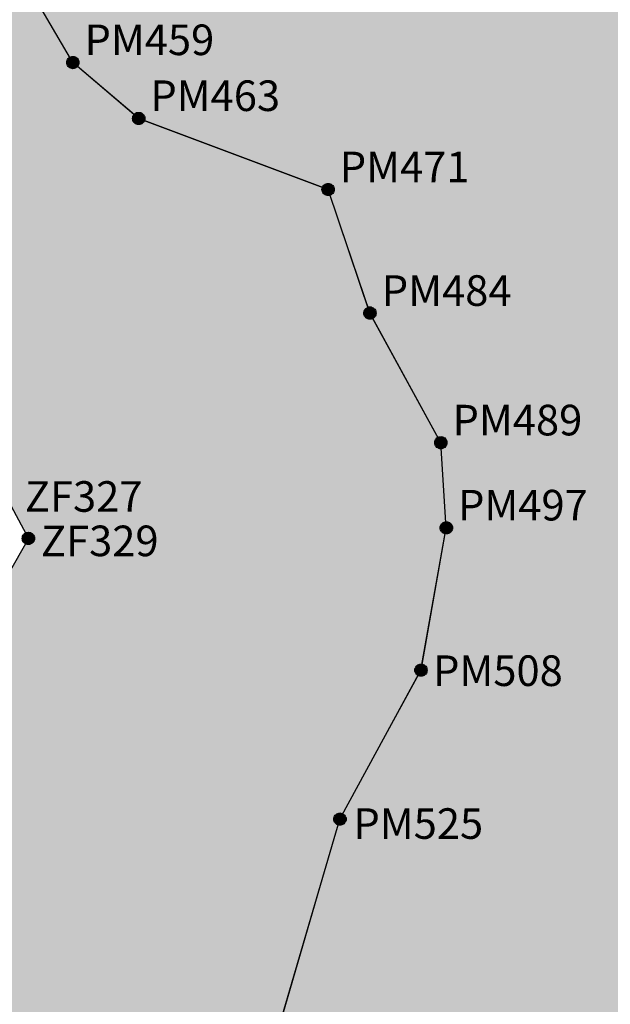
# Model space of a CAD drawing. Extents: x 322943 to 324193, y 1894915 to 1895725.
# Drawn here: x 323349 to 323378, y 1895380 to 1895429 of the extents above; entities that cross this region are included whole.
import ezdxf

# ---------------------------------------------------------------- set-up
doc = ezdxf.new("R2010")
doc.units = 0
doc.header["$MEASUREMENT"] = 0
for name, color, linetype in [('0BUFER', 7, 'Continuous'), ('0E20', 7, 'Continuous'), ('0MM', 7, 'Continuous'), ('0TODAS1K', 7, 'Continuous'), ('0VERT1', 7, 'Continuous'), ('0VERT7', 7, 'Continuous'), ('1VERTICE', 7, 'Continuous'), ('1VERTICE2', 7, 'Continuous'), ('ESTERO', 7, 'Continuous')]:
    doc.layers.add(name, color=color, linetype=linetype)
doc.styles.add('WMF-Times New Roman0', font='TIMES.TTF')

msp = doc.modelspace()

# ---------------------------------------------------------------- hatches: boundary and pattern name
at = {"linetype": 'Continuous'}
h = msp.add_hatch(color=131, dxfattribs=at)
h.paths.add_polyline_path([(323511.56, 1895625.855), (323504.016, 1895629.188), (323463.757, 1895635.171), (323452.746, 1895633.441), (323447.173, 1895634.339), (323433.485, 1895629.223), (323425.808, 1895630.515), (323418.834, 1895628.178), (323417.135, 1895625.823), (323412.88, 1895622.478), (323423.917, 1895620.412), (323429.727, 1895612.799), (323431.503, 1895598.782), (323430.721, 1895595.397), (323428.417, 1895593.325), (323417.422, 1895587.858), (323401.683, 1895581.499), (323397.202, 1895580.666), (323393.887, 1895581.948), (323392.471, 1895584.876), (323394.491, 1895590.164), (323413.392, 1895610.081), (323412.392, 1895612.388), (323413.096, 1895618.405), (323406.02, 1895620.501), (323386.438, 1895604.031), (323380.568, 1895604.223), (323374.37, 1895602.347), (323365.281, 1895598.002), (323342.34, 1895584.206), (323338.175, 1895582.759), (323334.131, 1895583.877), (323332.891, 1895581.87), (323333.182, 1895577.234), (323327.975, 1895572.898), (323319.557, 1895570.168), (323310.716, 1895562.168), (323305.416, 1895560.682), (323298.539, 1895556.442), (323294.097, 1895555.435), (323290.651, 1895551.577), (323283.67, 1895550.328), (323257.177, 1895537.608), (323250.483, 1895532.435), (323242.724, 1895523.395), (323237.893, 1895521.739), (323235.362, 1895519.631), (323226.062, 1895507.141), (323221.512, 1895499.647), (323217.03, 1895486.241), (323211.017, 1895474.561), (323207.601, 1895460.695), (323205.434, 1895454.915), (323190.827, 1895433.791), (323186.1, 1895419.309), (323180.758, 1895415.069), (323180.944, 1895409.999), (323187.828, 1895397.306), (323190.422, 1895394.929), (323193.646, 1895394.991), (323195.005, 1895395.948), (323196.168, 1895398.965), (323195.861, 1895410.674), (323198.947, 1895415.874), (323201.371, 1895417), (323207.785, 1895418.093), (323214.208, 1895421.923), (323217.166, 1895424.806), (323224.694, 1895436.875), (323227.905, 1895440.502), (323234.362, 1895446.157), (323241.821, 1895451.234), (323247.902, 1895457.634), (323252.554, 1895458.878), (323255.412, 1895456.832), (323257.268, 1895454.104), (323258.402, 1895447.376), (323253.752, 1895439.008), (323252.294, 1895426.903), (323247.982, 1895410.269), (323247.891, 1895402.571), (323250.379, 1895398.856), (323258.808, 1895393.776), (323262.722, 1895388.532), (323266.154, 1895381.792), (323267.345, 1895381.293), (323269.568, 1895382.207), (323272.892, 1895387.214), (323276.54, 1895387.834), (323285.034, 1895382.369), (323288.934, 1895371.906), (323294.924, 1895365.968), (323300.767, 1895358.646), (323305.874, 1895354.047), (323312.183, 1895350.784), (323332.943, 1895343.043), (323332.152, 1895344.602), (323325.553, 1895347.542), (323322.521, 1895350.029), (323318.414, 1895357.014), (323317.977, 1895361.895), (323320.51, 1895364.721), (323325.743, 1895367.576), (323358.238, 1895377.047), (323361.756, 1895379.408), (323364.681, 1895389.388), (323368.657, 1895396.688), (323369.9, 1895403.666), (323369.631, 1895407.838), (323366.156, 1895414.192), (323364.101, 1895420.251), (323354.812, 1895423.734), (323351.583, 1895426.473), (323349.633, 1895429.81), (323349.853, 1895434.959), (323353.809, 1895444.268), (323355.641, 1895458.78), (323358.046, 1895468.946), (323357.804, 1895480.246), (323356.646, 1895486.005), (323354.557, 1895489.248), (323342.161, 1895498.039), (323339.401, 1895501.239), (323338.855, 1895506.483), (323341.508, 1895515.119), (323349.847, 1895523.315), (323371.514, 1895533.553), (323379.144, 1895544.655), (323382.426, 1895547.143), (323392.181, 1895550.792), (323404.594, 1895550.723), (323410.864, 1895551.754), (323417.764, 1895554.679), (323429.117, 1895562.316), (323441.808, 1895568.668), (323447.135, 1895575.447), (323450.993, 1895586.873), (323459.252, 1895593.722), (323464.52, 1895596.155), (323474.619, 1895598.134), (323488.329, 1895604.588), (323504.983, 1895609.351), (323511.686, 1895612.528), (323516.533, 1895616.462), (323517.789, 1895619.511), (323514.999, 1895623.515)], flags=16)
h.paths.add_polyline_path([(322966.066, 1895460.285), (322966.271, 1895460.242), (322972.665, 1895456.68), (322977.924, 1895452.617), (322980.749, 1895446.225), (322987.176, 1895443.122), (322996.715, 1895435.65), (323001.031, 1895426.86), (323010.612, 1895423.676), (323014.769, 1895418.962), (323017.753, 1895417.151), (323020.418, 1895416.726), (323024.561, 1895418.098), (323028.559, 1895420.527), (323031.1, 1895423.481), (323031.046, 1895428.265), (323028.565, 1895431.1), (323031.618, 1895437.816), (323040.764, 1895447.997), (323054.604, 1895453.876), (323055.281, 1895455.834), (323054.76, 1895459.17), (323056.528, 1895461.565), (323060.465, 1895462.89), (323070.408, 1895460.719), (323075.854, 1895462.325), (323084.906, 1895473.548), (323092.687, 1895478.692), (323098.339, 1895485.934), (323102.952, 1895489.848), (323118.413, 1895498.631), (323131.195, 1895507.79), (323137.654, 1895513.992), (323144.017, 1895517.265), (323149.188, 1895521.393), (323156.263, 1895524.751), (323158.615, 1895529.159), (323166.743, 1895536.526), (323175.376, 1895541.137), (323182.542, 1895547.234), (323187.106, 1895548.368), (323194.675, 1895555.521), (323206.328, 1895564.393), (323217.855, 1895570.864), (323225.059, 1895579.251), (323228.007, 1895581.561), (323239.393, 1895588.021), (323263.469, 1895605.502), (323300.031, 1895624.589), (323312.264, 1895627.379), (323315.21, 1895629.036), (323322.219, 1895641.617), (323324.22, 1895641.969), (323327.756, 1895638.973), (323333.27, 1895629.034), (323334.472, 1895628.202), (323337.657, 1895627.755), (323347.858, 1895629.979), (323349.887, 1895628.978), (323353.748, 1895623.714), (323355.345, 1895623.009), (323368.006, 1895622.672), (323372.572, 1895625.319), (323375.729, 1895630.288), (323374.857, 1895642.136), (323376.387, 1895644.278), (323390.088, 1895644.834), (323399.5, 1895646.72), (323415.121, 1895645.649), (323427.067, 1895649.73), (323437.109, 1895650.711), (323439.482, 1895653.009), (323439.107, 1895658.997), (323440.604, 1895661.122), (323447.605, 1895663.385), (323454.72, 1895666.805), (323457.788, 1895666.869), (323462.198, 1895665.248), (323469.323, 1895664.22), (323476.312, 1895666.624), (323482.817, 1895665.359), (323486.477, 1895665.482), (323489.255, 1895666.943), (323493.366, 1895671.347), (323509.014, 1895674.604), (323515.346, 1895679.513), (323520.349, 1895681.014), (323529.864, 1895682.853), (323539.912, 1895681.349), (323544.434, 1895681.868), (323548.81, 1895684.435), (323551.287, 1895688.722), (323580.719, 1895688.722), (323580.993, 1895687.55), (323581.933, 1895686.578), (323586.526, 1895688.722), (323600.012, 1895688.722), (323602.189, 1895676.467), (323599.928, 1895667.767), (323596.796, 1895661.528), (323605.889, 1895652.615), (323606.483, 1895650.87), (323605.717, 1895646.904), (323607.706, 1895642.703), (323611.157, 1895640.693), (323669.137, 1895623.394), (323682.025, 1895621.095), (323686.393, 1895618.037), (323689.924, 1895610.513), (323694.431, 1895607.825), (323709.435, 1895603.73), (323714.047, 1895604.634), (323716.436, 1895608.518), (323714.849, 1895618.827), (323715.633, 1895621.224), (323719.879, 1895625.258), (323731.895, 1895630.113), (323734.838, 1895633.473), (323734.559, 1895635.534), (323732.726, 1895637.271), (323729.412, 1895638.197), (323715.614, 1895639.126), (323708.117, 1895641.46), (323705.416, 1895643.05), (323704.059, 1895644.725), (323704.198, 1895646.357), (323707.427, 1895648.943), (323710.034, 1895649.661), (323726.093, 1895648.675), (323741.812, 1895646.119), (323746.225, 1895644.476), (323748.805, 1895642.127), (323765.945, 1895617.071), (323784.514, 1895599.155), (323787.852, 1895599.842), (323792.045, 1895602.437), (323796.764, 1895608.029), (323802.963, 1895612.348), (323808.637, 1895614.218), (323813.106, 1895613.93), (323814.33, 1895612.899), (323814.902, 1895609.816), (323812.024, 1895594.304), (323812.652, 1895589.145), (323813.668, 1895587.162), (323821.152, 1895581.263), (323832.005, 1895575.521), (323836.351, 1895572.031), (323838.581, 1895567.812), (323839.063, 1895565.47), (323839.888, 1895561.458), (323837.541, 1895549.766), (323839.182, 1895545.232), (323845.539, 1895537.343), (323852.237, 1895525.7), (323858.807, 1895516.346), (323861.903, 1895513.346), (323875.487, 1895504.22), (323874.859, 1895502.964), (323874.154, 1895501.551), (323871.766, 1895501.372), (323859.404, 1895506.393), (323851.442, 1895508.1), (323848.923, 1895507.219), (323847.962, 1895505.59), (323848.354, 1895503.632), (323856.379, 1895490.844), (323865.406, 1895481.896), (323869.407, 1895479.17), (323883.055, 1895465.468), (323884.072, 1895464.39), (323883.671, 1895462.172), (323882.199, 1895461.117), (323880.083, 1895461.02), (323862.694, 1895466.389), (323858.45, 1895466.692), (323857.362, 1895465.732), (323857.037, 1895462.318), (323859.019, 1895452.767), (323858.43, 1895451.821), (323855.885, 1895451.936), (323852.664, 1895454.342), (323845.174, 1895464.827), (323838.755, 1895478.471), (323833.241, 1895495.903), (323828.851, 1895503.852), (323826.585, 1895519.418), (323824.202, 1895527.008), (323821.316, 1895535.403), (323819.927, 1895536.429), (323815.723, 1895536.417), (323810.367, 1895533.243), (323806.312, 1895532.636), (323791.697, 1895539.276), (323780.759, 1895542.931), (323773.703, 1895548.342), (323762.815, 1895554.508), (323759.351, 1895555.122), (323751.791, 1895554.181), (323747.52, 1895554.849), (323741.413, 1895556.788), (323737.457, 1895560.571), (323734.616, 1895562.148), (323714.691, 1895563.87), (323690.139, 1895573.668), (323687.734, 1895573.521), (323674.679, 1895568.679), (323665.294, 1895567.333), (323653.992, 1895567.805), (323634.003, 1895570.671), (323600.167, 1895568.8), (323584.402, 1895566.237), (323568.572, 1895560.757), (323519.528, 1895538.477), (323511.731, 1895533.053), (323500.528, 1895521.033), (323491.903, 1895515.778), (323490.423, 1895515.514), (323488.388, 1895516.764), (323488.028, 1895522.171), (323486.938, 1895524.452), (323484.039, 1895525.031), (323482.161, 1895524.449), (323469.657, 1895516.366), (323459.134, 1895503.783), (323451.767, 1895496.526), (323449.521, 1895493.201), (323444.899, 1895481.789), (323444.287, 1895476.979), (323444.761, 1895473.843), (323441.304, 1895464.19), (323439.152, 1895461.715), (323429.625, 1895454.484), (323423.988, 1895447.14), (323422.073, 1895441.381), (323421.837, 1895435.376), (323418.949, 1895425.78), (323416.762, 1895423.645), (323412.352, 1895421.418), (323401.715, 1895420.645), (323398.429, 1895418.597), (323397.402, 1895416.933), (323394.899, 1895406.084), (323388.847, 1895397.192), (323386.491, 1895381.769), (323381.76, 1895368.468), (323381.893, 1895362.224), (323385.226, 1895356.215), (323385.305, 1895352.321), (323377.707, 1895342.499), (323375.073, 1895334.736), (323374.814, 1895330.725), (323381.432, 1895328.932), (323397.731, 1895327.38), (323415.514, 1895324.389), (323431.927, 1895323.214), (323451.754, 1895320.177), (323458.449, 1895321.161), (323468.222, 1895316.652), (323470.03, 1895316.46), (323478.718, 1895317.139), (323491.924, 1895320.041), (323511.917, 1895319.534), (323514.836, 1895318.482), (323517.058, 1895313.963), (323517.881, 1895313.603), (323556.404, 1895312.293), (323564.881, 1895309.029), (323578.505, 1895310.596), (323591.835, 1895309.48), (323601.776, 1895310.849), (323626.368, 1895310.124), (323629.952, 1895311.258), (323633.81, 1895313.928), (323636.075, 1895313.431), (323637.201, 1895311.618), (323638.101, 1895308.451), (323642.23, 1895305.329), (323648.462, 1895304.34), (323655.095, 1895304.491), (323659.408, 1895306.309), (323669.453, 1895317.5), (323673.441, 1895318.429), (323677.175, 1895316.717), (323681.822, 1895308.799), (323689.006, 1895301.372), (323696.301, 1895296.931), (323703.484, 1895295.818), (323714.408, 1895296.449), (323725.917, 1895298.823), (323729.201, 1895298.072), (323732.592, 1895300.197), (323735.926, 1895304.481), (323743.963, 1895307.444), (323747.644, 1895310.882), (323749.49, 1895314.245), (323754.363, 1895317.183), (323756.825, 1895322.391), (323760.098, 1895336.766), (323758.626, 1895339.327), (323753.644, 1895343.889), (323751.732, 1895352.403), (323754.322, 1895359.026), (323762.906, 1895364.239), (323765.273, 1895367.06), (323762.151, 1895374.212), (323763.23, 1895385.165), (323762.832, 1895389.815), (323761.336, 1895394.552), (323763.753, 1895399.883), (323768.456, 1895405.782), (323770.996, 1895407.095), (323772.634, 1895406.433), (323772.879, 1895405.343), (323772.7, 1895397.355), (323774.113, 1895395.772), (323778.378, 1895393.46), (323779.406, 1895391.693), (323775.458, 1895383.945), (323774.99, 1895381.233), (323775.597, 1895378.715), (323778.41, 1895374.786), (323779.015, 1895371.994), (323779.046, 1895359.908), (323777.639, 1895352.842), (323777.749, 1895349.323), (323779.681, 1895345.387), (323781.839, 1895343.276), (323787.504, 1895342.679), (323795.163, 1895346.745), (323811.888, 1895358.87), (323825.928, 1895370.384), (323838.206, 1895376.642), (323839.902, 1895375.989), (323841.013, 1895374.498), (323841.448, 1895370.962), (323840.682, 1895366.008), (323842.55, 1895356.08), (323838.696, 1895347.919), (323830.741, 1895342.159), (323827.079, 1895336.794), (323826.545, 1895334.678), (323829.372, 1895333.682), (323849.673, 1895330.94), (323853.91, 1895331.244), (323859.668, 1895333.391), (323883.284, 1895346.247), (323919.704, 1895359.327), (323943.814, 1895373.247), (323947.417, 1895376.051), (323961.143, 1895390.214), (323968.449, 1895395.762), (323968.705, 1895395.956), (323970.714, 1895398.591), (323974.965, 1895401.761), (323988.433, 1895414.678), (324000.526, 1895426.861), (324005.25, 1895434.553), (324011.184, 1895439.872), (324013.255, 1895444.892), (324021.432, 1895459.312), (324031.066, 1895471.522), (324031.066, 1895301.43), (324027.062, 1895299.387), (324019.106, 1895288.113), (324014.223, 1895284.219), (324012.786, 1895279.462), (324013.625, 1895274.665), (324018.369, 1895268.142), (324026.746, 1895265.09), (324031.066, 1895264.376), (324031.066, 1895082.816), (324030.668, 1895082.866), (324017.289, 1895082.468), (324013.261, 1895083.464), (324008.674, 1895085.789), (324000.693, 1895092.095), (323993.471, 1895096.232), (323979.618, 1895100.127), (323953.331, 1895098.426), (323942.519, 1895093.843), (323927.964, 1895084.843), (323916.89, 1895080.279), (323911.217, 1895072.956), (323908.124, 1895066.558), (323905.539, 1895065.16), (323902.549, 1895065.094), (323899.06, 1895066.257), (323896.604, 1895068.518), (323895.525, 1895073.466), (323895.234, 1895084.375), (323892.342, 1895094.287), (323890.529, 1895095.674), (323886.299, 1895096.154), (323879.564, 1895091.663), (323872.326, 1895091.423), (323868.73, 1895090.228), (323865.154, 1895087.152), (323859.052, 1895078.133), (323855.485, 1895075.041), (323849.026, 1895071.498), (323842.727, 1895069.771), (323826.02, 1895068.926), (323814.91, 1895074.198), (323802.658, 1895082.205), (323788.024, 1895095.897), (323784.555, 1895098.216), (323762.916, 1895105.224), (323755.287, 1895109.798), (323741.865, 1895113.943), (323729.142, 1895116.604), (323713.139, 1895121.387), (323687.42, 1895125.447), (323661.837, 1895131.853), (323653.76, 1895133.183), (323640.623, 1895133.308), (323607.194, 1895128.624), (323596.95, 1895129.139), (323584.84, 1895128.584), (323566.837, 1895131.753), (323556.363, 1895131.067), (323541.77, 1895132.814), (323533.282, 1895135.23), (323515.154, 1895142.499), (323510.643, 1895142.47), (323498.042, 1895139.302), (323490.905, 1895139.661), (323470.771, 1895145.481), (323423.252, 1895155.839), (323411.928, 1895155.879), (323401.024, 1895157.932), (323394.24, 1895157.195), (323381.327, 1895152.639), (323374.025, 1895152.005), (323366.895, 1895153.02), (323357.546, 1895155.945), (323343.604, 1895165.427), (323335.03, 1895168.555), (323327.545, 1895170.748), (323314.388, 1895172.882), (323293.568, 1895177.62), (323278.5, 1895181.324), (323275.334, 1895182.918), (323272.044, 1895186.992), (323269.971, 1895191.822), (323265.455, 1895209.828), (323259.633, 1895220.107), (323258.193, 1895228.011), (323256.839, 1895229.877), (323254.51, 1895231.244), (323242.975, 1895227.972), (323235.691, 1895228.842), (323191.802, 1895240.078), (323153.606, 1895252.418), (323119.705, 1895261.399), (323110.675, 1895264.772), (323100.932, 1895265.977), (323093.28, 1895268.657), (323047.42, 1895272.449), (323033.133, 1895270.24), (323022.417, 1895270.947), (323010.142, 1895266.072), (323002.597, 1895265.131), (322996.833, 1895265.457), (322993.789, 1895266.71), (322986.814, 1895271.979), (322980.02, 1895281.001), (322976.665, 1895283.033), (322966.066, 1895286.394), (322966.066, 1895359.969), (322968.275, 1895359.688), (322972.125, 1895352.519), (322975.344, 1895353.103), (322977.585, 1895355.162), (322985.94, 1895359.939), (322984.656, 1895366.987), (322990.696, 1895369.645), (322990.592, 1895372.279), (322987.147, 1895377.996), (322985.157, 1895382.889), (322982.995, 1895394.805), (322977.981, 1895398.41), (322966.066, 1895410.455)])
h = msp.add_hatch(color=254, dxfattribs=at)
h.paths.add_polyline_path([(323463.757, 1895635.171), (323452.746, 1895633.441), (323447.173, 1895634.339), (323433.485, 1895629.223), (323425.808, 1895630.515), (323418.834, 1895628.178), (323417.135, 1895625.823), (323412.88, 1895622.478), (323423.917, 1895620.412), (323429.727, 1895612.799), (323431.503, 1895598.782), (323430.721, 1895595.397), (323428.417, 1895593.325), (323417.422, 1895587.858), (323401.683, 1895581.499), (323397.202, 1895580.666), (323393.887, 1895581.948), (323392.471, 1895584.876), (323394.491, 1895590.164), (323413.392, 1895610.081), (323412.392, 1895612.388), (323413.096, 1895618.405), (323406.02, 1895620.501), (323386.438, 1895604.031), (323380.568, 1895604.223), (323374.37, 1895602.347), (323365.281, 1895598.002), (323342.34, 1895584.206), (323338.175, 1895582.759), (323334.131, 1895583.877), (323332.891, 1895581.87), (323333.182, 1895577.234), (323327.975, 1895572.898), (323319.557, 1895570.168), (323310.716, 1895562.168), (323305.416, 1895560.682), (323298.539, 1895556.442), (323294.097, 1895555.435), (323290.651, 1895551.577), (323283.67, 1895550.328), (323257.177, 1895537.608), (323250.483, 1895532.435), (323242.724, 1895523.395), (323237.893, 1895521.739), (323235.362, 1895519.631), (323226.062, 1895507.141), (323221.512, 1895499.647), (323217.03, 1895486.241), (323211.017, 1895474.561), (323207.601, 1895460.695), (323205.434, 1895454.915), (323190.827, 1895433.791), (323186.1, 1895419.309), (323180.758, 1895415.069), (323180.944, 1895409.999), (323187.828, 1895397.306), (323190.422, 1895394.929), (323193.646, 1895394.991), (323195.005, 1895395.948), (323196.168, 1895398.965), (323195.97, 1895406.5), (323195.861, 1895410.674), (323198.947, 1895415.874), (323201.371, 1895417), (323207.785, 1895418.093), (323214.208, 1895421.923), (323217.166, 1895424.806), (323224.694, 1895436.875), (323227.905, 1895440.502), (323234.362, 1895446.157), (323241.821, 1895451.234), (323247.902, 1895457.634), (323252.554, 1895458.878), (323255.412, 1895456.832), (323257.268, 1895454.104), (323258.402, 1895447.376), (323253.752, 1895439.008), (323252.294, 1895426.903), (323247.982, 1895410.269), (323247.891, 1895402.571), (323250.379, 1895398.856), (323258.808, 1895393.776), (323262.722, 1895388.532), (323266.154, 1895381.792), (323267.345, 1895381.293), (323269.568, 1895382.207), (323272.892, 1895387.214), (323276.54, 1895387.834), (323285.034, 1895382.369), (323288.934, 1895371.906), (323294.924, 1895365.968), (323300.767, 1895358.646), (323305.874, 1895354.047), (323312.183, 1895350.784), (323332.943, 1895343.043), (323332.152, 1895344.602), (323325.553, 1895347.542), (323322.521, 1895350.029), (323318.414, 1895357.014), (323317.977, 1895361.895), (323320.51, 1895364.721), (323325.743, 1895367.576), (323358.238, 1895377.047), (323361.756, 1895379.408), (323364.681, 1895389.388), (323368.657, 1895396.688), (323369.9, 1895403.666), (323369.631, 1895407.838), (323366.156, 1895414.192), (323364.101, 1895420.251), (323354.812, 1895423.734), (323351.583, 1895426.473), (323349.633, 1895429.81), (323349.853, 1895434.959), (323353.809, 1895444.268), (323355.641, 1895458.78), (323358.046, 1895468.946), (323357.804, 1895480.246), (323356.646, 1895486.005), (323354.557, 1895489.248), (323342.161, 1895498.039), (323339.401, 1895501.239), (323338.855, 1895506.483), (323341.508, 1895515.119), (323349.847, 1895523.315), (323371.514, 1895533.553), (323379.144, 1895544.655), (323382.426, 1895547.143), (323392.181, 1895550.792), (323404.594, 1895550.723), (323410.864, 1895551.754), (323417.764, 1895554.679), (323429.117, 1895562.316), (323441.808, 1895568.668), (323447.135, 1895575.447), (323450.993, 1895586.873), (323459.252, 1895593.722), (323464.52, 1895596.155), (323474.619, 1895598.134), (323488.329, 1895604.588), (323504.983, 1895609.351), (323511.686, 1895612.528), (323516.533, 1895616.462), (323517.789, 1895619.511), (323514.999, 1895623.515), (323511.56, 1895625.855), (323504.016, 1895629.188)])
h.paths.add_polyline_path([(323449.773, 1895613.695), (323454.778, 1895613.685), (323450.067, 1895611.375)], flags=16)
h.paths.add_polyline_path([(323373.29, 1895579.48), (323376.566, 1895571.948), (323380.051, 1895567.608), (323375.419, 1895565.875), (323367.062, 1895560.593), (323362.661, 1895555.983), (323358.089, 1895549.33), (323341.303, 1895541.398), (323335.828, 1895537.579), (323324.187, 1895525.119), (323319.159, 1895509.956), (323319.705, 1895497.766), (323322.08, 1895491.239), (323327.016, 1895484.976), (323337.878, 1895476.557), (323337.996, 1895471.068), (323335.798, 1895461.285), (323334.315, 1895449.531), (323330.157, 1895438.432), (323329.633, 1895429.81), (323330.839, 1895422.97), (323334.315, 1895416.382), (323338.646, 1895411.221), (323341.875, 1895408.482), (323348.554, 1895404.721), (323349.401, 1895403.147), (323346.306, 1895397.707), (323345.216, 1895394.084), (323320.147, 1895386.777), (323308.679, 1895380.494), (323306.138, 1895383.013), (323302.355, 1895392.369), (323297.89, 1895397.69), (323283.38, 1895406.628), (323280.013, 1895407.53), (323273.189, 1895407.551), (323268.852, 1895411.074), (323271.654, 1895421.884), (323273.139, 1895432.722), (323277.196, 1895440.536), (323278.402, 1895447.376), (323276.062, 1895460.944), (323270.733, 1895469.688), (323262.554, 1895476.199), (323256.027, 1895478.574), (323252.554, 1895478.878), (323242.735, 1895476.955), (323237.902, 1895474.955), (323230.1, 1895467.934), (323235.998, 1895479.899), (323239.77, 1895491.182), (323242.668, 1895495.954), (323248.945, 1895504.385), (323255.58, 1895508.074), (323264.329, 1895517.859), (323267.736, 1895520.492), (323289.872, 1895531.12), (323297.491, 1895532.783), (323304.759, 1895537.464), (323309.061, 1895539.439), (323313.521, 1895542.183), (323320.716, 1895544.847), (323329.801, 1895552.465), (323334.815, 1895554.104), (323340.773, 1895557.529), (323349.282, 1895565.491)], flags=16)
for points in [[(323351.58, 1895426.17), (323351.53, 1895426.18), (323351.48, 1895426.19), (323351.43, 1895426.21), (323351.39, 1895426.24), (323351.35, 1895426.28), (323351.32, 1895426.32), (323351.3, 1895426.37), (323351.29, 1895426.42), (323351.28, 1895426.47), (323351.29, 1895426.53), (323351.3, 1895426.58), (323351.32, 1895426.62), (323351.35, 1895426.67), (323351.39, 1895426.7), (323351.43, 1895426.73), (323351.48, 1895426.75), (323351.53, 1895426.77), (323351.58, 1895426.77), (323351.64, 1895426.77), (323351.69, 1895426.75), (323351.73, 1895426.73), (323351.78, 1895426.7), (323351.81, 1895426.67), (323351.84, 1895426.62), (323351.86, 1895426.58), (323351.88, 1895426.53), (323351.88, 1895426.47), (323351.88, 1895426.42), (323351.86, 1895426.37), (323351.84, 1895426.32), (323351.81, 1895426.28), (323351.78, 1895426.24), (323351.73, 1895426.21), (323351.69, 1895426.19), (323351.64, 1895426.18)], [(323354.81, 1895423.43), (323354.76, 1895423.44), (323354.71, 1895423.45), (323354.66, 1895423.47), (323354.62, 1895423.5), (323354.58, 1895423.54), (323354.55, 1895423.58), (323354.53, 1895423.63), (323354.52, 1895423.68), (323354.51, 1895423.73), (323354.52, 1895423.79), (323354.53, 1895423.84), (323354.55, 1895423.88), (323354.58, 1895423.93), (323354.62, 1895423.96), (323354.66, 1895423.99), (323354.71, 1895424.02), (323354.76, 1895424.03), (323354.81, 1895424.03), (323354.86, 1895424.03), (323354.91, 1895424.02), (323354.96, 1895423.99), (323355, 1895423.96), (323355.04, 1895423.93), (323355.07, 1895423.88), (323355.09, 1895423.84), (323355.11, 1895423.79), (323355.11, 1895423.73), (323355.11, 1895423.68), (323355.09, 1895423.63), (323355.07, 1895423.58), (323355.04, 1895423.54), (323355, 1895423.5), (323354.96, 1895423.47), (323354.91, 1895423.45), (323354.86, 1895423.44)], [(323364.1, 1895419.95), (323364.05, 1895419.96), (323364, 1895419.97), (323363.95, 1895419.99), (323363.91, 1895420.02), (323363.87, 1895420.06), (323363.84, 1895420.1), (323363.82, 1895420.15), (323363.81, 1895420.2), (323363.8, 1895420.25), (323363.81, 1895420.3), (323363.82, 1895420.35), (323363.84, 1895420.4), (323363.87, 1895420.44), (323363.91, 1895420.48), (323363.95, 1895420.51), (323364, 1895420.53), (323364.05, 1895420.55), (323364.1, 1895420.55), (323364.15, 1895420.55), (323364.2, 1895420.53), (323364.25, 1895420.51), (323364.29, 1895420.48), (323364.33, 1895420.44), (323364.36, 1895420.4), (323364.38, 1895420.35), (323364.4, 1895420.3), (323364.4, 1895420.25), (323364.4, 1895420.2), (323364.38, 1895420.15), (323364.36, 1895420.1), (323364.33, 1895420.06), (323364.29, 1895420.02), (323364.25, 1895419.99), (323364.2, 1895419.97), (323364.15, 1895419.96)], [(323366.16, 1895413.89), (323366.1, 1895413.9), (323366.05, 1895413.91), (323366.01, 1895413.93), (323365.96, 1895413.96), (323365.93, 1895414), (323365.9, 1895414.04), (323365.87, 1895414.09), (323365.86, 1895414.14), (323365.86, 1895414.19), (323365.86, 1895414.24), (323365.87, 1895414.29), (323365.9, 1895414.34), (323365.93, 1895414.38), (323365.96, 1895414.42), (323366.01, 1895414.45), (323366.05, 1895414.47), (323366.1, 1895414.49), (323366.16, 1895414.49), (323366.21, 1895414.49), (323366.26, 1895414.47), (323366.31, 1895414.45), (323366.35, 1895414.42), (323366.39, 1895414.38), (323366.42, 1895414.34), (323366.44, 1895414.29), (323366.45, 1895414.24), (323366.46, 1895414.19), (323366.45, 1895414.14), (323366.44, 1895414.09), (323366.42, 1895414.04), (323366.39, 1895414), (323366.35, 1895413.96), (323366.31, 1895413.93), (323366.26, 1895413.91), (323366.21, 1895413.9)], [(323369.63, 1895407.54), (323369.58, 1895407.54), (323369.53, 1895407.56), (323369.48, 1895407.58), (323369.44, 1895407.61), (323369.4, 1895407.65), (323369.37, 1895407.69), (323369.35, 1895407.74), (323369.34, 1895407.79), (323369.33, 1895407.84), (323369.34, 1895407.89), (323369.35, 1895407.94), (323369.37, 1895407.99), (323369.4, 1895408.03), (323369.44, 1895408.07), (323369.48, 1895408.1), (323369.53, 1895408.12), (323369.58, 1895408.13), (323369.63, 1895408.14), (323369.68, 1895408.13), (323369.73, 1895408.12), (323369.78, 1895408.1), (323369.82, 1895408.07), (323369.86, 1895408.03), (323369.89, 1895407.99), (323369.91, 1895407.94), (323369.93, 1895407.89), (323369.93, 1895407.84), (323369.93, 1895407.79), (323369.91, 1895407.74), (323369.89, 1895407.69), (323369.86, 1895407.65), (323369.82, 1895407.61), (323369.78, 1895407.58), (323369.73, 1895407.56), (323369.68, 1895407.54)], [(323369.9, 1895403.37), (323369.85, 1895403.37), (323369.8, 1895403.38), (323369.75, 1895403.41), (323369.71, 1895403.44), (323369.67, 1895403.47), (323369.64, 1895403.52), (323369.62, 1895403.56), (323369.6, 1895403.61), (323369.6, 1895403.67), (323369.6, 1895403.72), (323369.62, 1895403.77), (323369.64, 1895403.82), (323369.67, 1895403.86), (323369.71, 1895403.9), (323369.75, 1895403.93), (323369.8, 1895403.95), (323369.85, 1895403.96), (323369.9, 1895403.97), (323369.95, 1895403.96), (323370, 1895403.95), (323370.05, 1895403.93), (323370.09, 1895403.9), (323370.13, 1895403.86), (323370.16, 1895403.82), (323370.18, 1895403.77), (323370.2, 1895403.72), (323370.2, 1895403.67), (323370.2, 1895403.61), (323370.18, 1895403.56), (323370.16, 1895403.52), (323370.13, 1895403.47), (323370.09, 1895403.44), (323370.05, 1895403.41), (323370, 1895403.38), (323369.95, 1895403.37)], [(323349.4, 1895402.85), (323349.35, 1895402.85), (323349.3, 1895402.87), (323349.25, 1895402.89), (323349.21, 1895402.92), (323349.17, 1895402.95), (323349.14, 1895403), (323349.12, 1895403.04), (323349.11, 1895403.09), (323349.1, 1895403.15), (323349.11, 1895403.2), (323349.12, 1895403.25), (323349.14, 1895403.3), (323349.17, 1895403.34), (323349.21, 1895403.38), (323349.25, 1895403.41), (323349.3, 1895403.43), (323349.35, 1895403.44), (323349.4, 1895403.45), (323349.45, 1895403.44), (323349.5, 1895403.43), (323349.55, 1895403.41), (323349.59, 1895403.38), (323349.63, 1895403.34), (323349.66, 1895403.3), (323349.68, 1895403.25), (323349.7, 1895403.2), (323349.7, 1895403.15), (323349.7, 1895403.09), (323349.68, 1895403.04), (323349.66, 1895403), (323349.63, 1895402.95), (323349.59, 1895402.92), (323349.55, 1895402.89), (323349.5, 1895402.87), (323349.45, 1895402.85)], [(323368.66, 1895396.39), (323368.6, 1895396.39), (323368.55, 1895396.41), (323368.51, 1895396.43), (323368.46, 1895396.46), (323368.43, 1895396.5), (323368.4, 1895396.54), (323368.38, 1895396.59), (323368.36, 1895396.64), (323368.36, 1895396.69), (323368.36, 1895396.74), (323368.38, 1895396.79), (323368.4, 1895396.84), (323368.43, 1895396.88), (323368.46, 1895396.92), (323368.51, 1895396.95), (323368.55, 1895396.97), (323368.6, 1895396.98), (323368.66, 1895396.99), (323368.71, 1895396.98), (323368.76, 1895396.97), (323368.81, 1895396.95), (323368.85, 1895396.92), (323368.89, 1895396.88), (323368.92, 1895396.84), (323368.94, 1895396.79), (323368.95, 1895396.74), (323368.96, 1895396.69), (323368.95, 1895396.64), (323368.94, 1895396.59), (323368.92, 1895396.54), (323368.89, 1895396.5), (323368.85, 1895396.46), (323368.81, 1895396.43), (323368.76, 1895396.41), (323368.71, 1895396.39)], [(323364.68, 1895389.09), (323364.63, 1895389.09), (323364.58, 1895389.11), (323364.53, 1895389.13), (323364.49, 1895389.16), (323364.45, 1895389.2), (323364.42, 1895389.24), (323364.4, 1895389.29), (323364.39, 1895389.34), (323364.38, 1895389.39), (323364.39, 1895389.44), (323364.4, 1895389.49), (323364.42, 1895389.54), (323364.45, 1895389.58), (323364.49, 1895389.62), (323364.53, 1895389.65), (323364.58, 1895389.67), (323364.63, 1895389.68), (323364.68, 1895389.69), (323364.73, 1895389.68), (323364.78, 1895389.67), (323364.83, 1895389.65), (323364.87, 1895389.62), (323364.91, 1895389.58), (323364.94, 1895389.54), (323364.96, 1895389.49), (323364.98, 1895389.44), (323364.98, 1895389.39), (323364.98, 1895389.34), (323364.96, 1895389.29), (323364.94, 1895389.24), (323364.91, 1895389.2), (323364.87, 1895389.16), (323364.83, 1895389.13), (323364.78, 1895389.11), (323364.73, 1895389.09)]]:
    msp.add_hatch(color=174, dxfattribs=at).paths.add_polyline_path(points)

# ---------------------------------------------------------------- linework, layer by layer
at = {"layer": '0BUFER'}
for points in [[(323327.016, 1895484.976), (323337.878, 1895476.557), (323337.996, 1895471.068), (323335.798, 1895461.285), (323334.315, 1895449.531), (323330.157, 1895438.432), (323329.633, 1895429.81), (323330.839, 1895422.97), (323334.315, 1895416.382), (323338.646, 1895411.221), (323341.875, 1895408.482), (323348.554, 1895404.721), (323349.401, 1895403.147), (323346.306, 1895397.707), (323345.216, 1895394.084), (323320.147, 1895386.777), (323308.679, 1895380.494)], [(323361.756, 1895379.408), (323364.681, 1895389.388), (323368.657, 1895396.688), (323369.9, 1895403.666), (323369.631, 1895407.838), (323366.156, 1895414.192), (323364.101, 1895420.251), (323354.812, 1895423.734), (323351.583, 1895426.473), (323349.633, 1895429.81), (323349.853, 1895434.959), (323353.809, 1895444.268), (323355.641, 1895458.78), (323358.046, 1895468.946), (323357.804, 1895480.246)]]:
    msp.add_lwpolyline(points, dxfattribs=at)
at = {"layer": '0E20', "linetype": 'Continuous', "lineweight": 20, "ltscale": 0.5}
for points in [[(323348.55, 1895404.72), (323349.4, 1895403.15)], [(323346.31, 1895397.71), (323349.4, 1895403.15)]]:
    msp.add_lwpolyline(points, dxfattribs=at)
at = {"layer": '0MM', "linetype": 'Continuous', "lineweight": 20, "ltscale": 0.09}
for points in [[(323351.58, 1895426.47), (323349.63, 1895429.81)], [(323354.81, 1895423.73), (323351.58, 1895426.47)], [(323354.81, 1895423.73), (323364.1, 1895420.25)], [(323366.16, 1895414.19), (323364.1, 1895420.25)], [(323369.63, 1895407.84), (323366.16, 1895414.19)], [(323369.9, 1895403.67), (323369.63, 1895407.84)], [(323368.66, 1895396.69), (323369.9, 1895403.67)], [(323364.68, 1895389.39), (323368.66, 1895396.69)], [(323361.76, 1895379.41), (323364.68, 1895389.39)]]:
    msp.add_lwpolyline(points, dxfattribs=at)
at = {"layer": '0TODAS1K', "elevation": 0.005}
for points in [[(323351.583, 1895426.473), (323349.633, 1895429.81)], [(323354.812, 1895423.734), (323351.583, 1895426.473)], [(323354.812, 1895423.734), (323364.101, 1895420.251)], [(323366.156, 1895414.192), (323364.101, 1895420.251)], [(323369.631, 1895407.838), (323366.156, 1895414.192)], [(323369.9, 1895403.666), (323369.631, 1895407.838)], [(323368.657, 1895396.688), (323369.9, 1895403.666)], [(323364.681, 1895389.388), (323368.657, 1895396.688)], [(323361.756, 1895379.408), (323364.681, 1895389.388)]]:
    msp.add_lwpolyline(points, dxfattribs=at)
at = {"layer": '0VERT1', "color": 174}
for points in [[(323351.58, 1895426.17), (323351.53, 1895426.18), (323351.48, 1895426.19), (323351.43, 1895426.21), (323351.39, 1895426.24), (323351.35, 1895426.28), (323351.32, 1895426.32), (323351.3, 1895426.37), (323351.29, 1895426.42), (323351.28, 1895426.47), (323351.29, 1895426.53), (323351.3, 1895426.58), (323351.32, 1895426.62), (323351.35, 1895426.67), (323351.39, 1895426.7), (323351.43, 1895426.73), (323351.48, 1895426.75), (323351.53, 1895426.77), (323351.58, 1895426.77), (323351.64, 1895426.77), (323351.69, 1895426.75), (323351.73, 1895426.73), (323351.78, 1895426.7), (323351.81, 1895426.67), (323351.84, 1895426.62), (323351.86, 1895426.58), (323351.88, 1895426.53), (323351.88, 1895426.47), (323351.88, 1895426.42), (323351.86, 1895426.37), (323351.84, 1895426.32), (323351.81, 1895426.28), (323351.78, 1895426.24), (323351.73, 1895426.21), (323351.69, 1895426.19), (323351.64, 1895426.18), (323351.58, 1895426.17)], [(323354.81, 1895423.43), (323354.76, 1895423.44), (323354.71, 1895423.45), (323354.66, 1895423.47), (323354.62, 1895423.5), (323354.58, 1895423.54), (323354.55, 1895423.58), (323354.53, 1895423.63), (323354.52, 1895423.68), (323354.51, 1895423.73), (323354.52, 1895423.79), (323354.53, 1895423.84), (323354.55, 1895423.88), (323354.58, 1895423.93), (323354.62, 1895423.96), (323354.66, 1895423.99), (323354.71, 1895424.02), (323354.76, 1895424.03), (323354.81, 1895424.03), (323354.86, 1895424.03), (323354.91, 1895424.02), (323354.96, 1895423.99), (323355, 1895423.96), (323355.04, 1895423.93), (323355.07, 1895423.88), (323355.09, 1895423.84), (323355.11, 1895423.79), (323355.11, 1895423.73), (323355.11, 1895423.68), (323355.09, 1895423.63), (323355.07, 1895423.58), (323355.04, 1895423.54), (323355, 1895423.5), (323354.96, 1895423.47), (323354.91, 1895423.45), (323354.86, 1895423.44), (323354.81, 1895423.43)], [(323364.1, 1895419.95), (323364.05, 1895419.96), (323364, 1895419.97), (323363.95, 1895419.99), (323363.91, 1895420.02), (323363.87, 1895420.06), (323363.84, 1895420.1), (323363.82, 1895420.15), (323363.81, 1895420.2), (323363.8, 1895420.25), (323363.81, 1895420.3), (323363.82, 1895420.35), (323363.84, 1895420.4), (323363.87, 1895420.44), (323363.91, 1895420.48), (323363.95, 1895420.51), (323364, 1895420.53), (323364.05, 1895420.55), (323364.1, 1895420.55), (323364.15, 1895420.55), (323364.2, 1895420.53), (323364.25, 1895420.51), (323364.29, 1895420.48), (323364.33, 1895420.44), (323364.36, 1895420.4), (323364.38, 1895420.35), (323364.4, 1895420.3), (323364.4, 1895420.25), (323364.4, 1895420.2), (323364.38, 1895420.15), (323364.36, 1895420.1), (323364.33, 1895420.06), (323364.29, 1895420.02), (323364.25, 1895419.99), (323364.2, 1895419.97), (323364.15, 1895419.96), (323364.1, 1895419.95)], [(323366.16, 1895413.89), (323366.1, 1895413.9), (323366.05, 1895413.91), (323366.01, 1895413.93), (323365.96, 1895413.96), (323365.93, 1895414), (323365.9, 1895414.04), (323365.87, 1895414.09), (323365.86, 1895414.14), (323365.86, 1895414.19), (323365.86, 1895414.24), (323365.87, 1895414.29), (323365.9, 1895414.34), (323365.93, 1895414.38), (323365.96, 1895414.42), (323366.01, 1895414.45), (323366.05, 1895414.47), (323366.1, 1895414.49), (323366.16, 1895414.49), (323366.21, 1895414.49), (323366.26, 1895414.47), (323366.31, 1895414.45), (323366.35, 1895414.42), (323366.39, 1895414.38), (323366.42, 1895414.34), (323366.44, 1895414.29), (323366.45, 1895414.24), (323366.46, 1895414.19), (323366.45, 1895414.14), (323366.44, 1895414.09), (323366.42, 1895414.04), (323366.39, 1895414), (323366.35, 1895413.96), (323366.31, 1895413.93), (323366.26, 1895413.91), (323366.21, 1895413.9), (323366.16, 1895413.89)], [(323369.63, 1895407.54), (323369.58, 1895407.54), (323369.53, 1895407.56), (323369.48, 1895407.58), (323369.44, 1895407.61), (323369.4, 1895407.65), (323369.37, 1895407.69), (323369.35, 1895407.74), (323369.34, 1895407.79), (323369.33, 1895407.84), (323369.34, 1895407.89), (323369.35, 1895407.94), (323369.37, 1895407.99), (323369.4, 1895408.03), (323369.44, 1895408.07), (323369.48, 1895408.1), (323369.53, 1895408.12), (323369.58, 1895408.13), (323369.63, 1895408.14), (323369.68, 1895408.13), (323369.73, 1895408.12), (323369.78, 1895408.1), (323369.82, 1895408.07), (323369.86, 1895408.03), (323369.89, 1895407.99), (323369.91, 1895407.94), (323369.93, 1895407.89), (323369.93, 1895407.84), (323369.93, 1895407.79), (323369.91, 1895407.74), (323369.89, 1895407.69), (323369.86, 1895407.65), (323369.82, 1895407.61), (323369.78, 1895407.58), (323369.73, 1895407.56), (323369.68, 1895407.54), (323369.63, 1895407.54)], [(323369.9, 1895403.37), (323369.85, 1895403.37), (323369.8, 1895403.38), (323369.75, 1895403.41), (323369.71, 1895403.44), (323369.67, 1895403.47), (323369.64, 1895403.52), (323369.62, 1895403.56), (323369.6, 1895403.61), (323369.6, 1895403.67), (323369.6, 1895403.72), (323369.62, 1895403.77), (323369.64, 1895403.82), (323369.67, 1895403.86), (323369.71, 1895403.9), (323369.75, 1895403.93), (323369.8, 1895403.95), (323369.85, 1895403.96), (323369.9, 1895403.97), (323369.95, 1895403.96), (323370, 1895403.95), (323370.05, 1895403.93), (323370.09, 1895403.9), (323370.13, 1895403.86), (323370.16, 1895403.82), (323370.18, 1895403.77), (323370.2, 1895403.72), (323370.2, 1895403.67), (323370.2, 1895403.61), (323370.18, 1895403.56), (323370.16, 1895403.52), (323370.13, 1895403.47), (323370.09, 1895403.44), (323370.05, 1895403.41), (323370, 1895403.38), (323369.95, 1895403.37), (323369.9, 1895403.37)], [(323368.66, 1895396.39), (323368.6, 1895396.39), (323368.55, 1895396.41), (323368.51, 1895396.43), (323368.46, 1895396.46), (323368.43, 1895396.5), (323368.4, 1895396.54), (323368.38, 1895396.59), (323368.36, 1895396.64), (323368.36, 1895396.69), (323368.36, 1895396.74), (323368.38, 1895396.79), (323368.4, 1895396.84), (323368.43, 1895396.88), (323368.46, 1895396.92), (323368.51, 1895396.95), (323368.55, 1895396.97), (323368.6, 1895396.98), (323368.66, 1895396.99), (323368.71, 1895396.98), (323368.76, 1895396.97), (323368.81, 1895396.95), (323368.85, 1895396.92), (323368.89, 1895396.88), (323368.92, 1895396.84), (323368.94, 1895396.79), (323368.95, 1895396.74), (323368.96, 1895396.69), (323368.95, 1895396.64), (323368.94, 1895396.59), (323368.92, 1895396.54), (323368.89, 1895396.5), (323368.85, 1895396.46), (323368.81, 1895396.43), (323368.76, 1895396.41), (323368.71, 1895396.39), (323368.66, 1895396.39)], [(323364.68, 1895389.09), (323364.63, 1895389.09), (323364.58, 1895389.11), (323364.53, 1895389.13), (323364.49, 1895389.16), (323364.45, 1895389.2), (323364.42, 1895389.24), (323364.4, 1895389.29), (323364.39, 1895389.34), (323364.38, 1895389.39), (323364.39, 1895389.44), (323364.4, 1895389.49), (323364.42, 1895389.54), (323364.45, 1895389.58), (323364.49, 1895389.62), (323364.53, 1895389.65), (323364.58, 1895389.67), (323364.63, 1895389.68), (323364.68, 1895389.69), (323364.73, 1895389.68), (323364.78, 1895389.67), (323364.83, 1895389.65), (323364.87, 1895389.62), (323364.91, 1895389.58), (323364.94, 1895389.54), (323364.96, 1895389.49), (323364.98, 1895389.44), (323364.98, 1895389.39), (323364.98, 1895389.34), (323364.96, 1895389.29), (323364.94, 1895389.24), (323364.91, 1895389.2), (323364.87, 1895389.16), (323364.83, 1895389.13), (323364.78, 1895389.11), (323364.73, 1895389.09), (323364.68, 1895389.09)]]:
    msp.add_lwpolyline(points, dxfattribs=at)
at = {"layer": '0VERT7', "color": 174}
msp.add_lwpolyline([(323349.4, 1895402.85), (323349.35, 1895402.85), (323349.3, 1895402.87), (323349.25, 1895402.89), (323349.21, 1895402.92), (323349.17, 1895402.95), (323349.14, 1895403), (323349.12, 1895403.04), (323349.11, 1895403.09), (323349.1, 1895403.15), (323349.11, 1895403.2), (323349.12, 1895403.25), (323349.14, 1895403.3), (323349.17, 1895403.34), (323349.21, 1895403.38), (323349.25, 1895403.41), (323349.3, 1895403.43), (323349.35, 1895403.44), (323349.4, 1895403.45), (323349.45, 1895403.44), (323349.5, 1895403.43), (323349.55, 1895403.41), (323349.59, 1895403.38), (323349.63, 1895403.34), (323349.66, 1895403.3), (323349.68, 1895403.25), (323349.7, 1895403.2), (323349.7, 1895403.15), (323349.7, 1895403.09), (323349.68, 1895403.04), (323349.66, 1895403), (323349.63, 1895402.95), (323349.59, 1895402.92), (323349.55, 1895402.89), (323349.5, 1895402.87), (323349.45, 1895402.85), (323349.4, 1895402.85)], dxfattribs=at)
at = {"layer": 'ESTERO', "color": 131, "lineweight": 9}
msp.add_lwpolyline([(323361.756, 1895379.408), (323364.681, 1895389.388), (323368.657, 1895396.688), (323369.9, 1895403.666), (323369.631, 1895407.838), (323366.156, 1895414.192), (323364.101, 1895420.251), (323354.812, 1895423.734), (323351.583, 1895426.473), (323349.633, 1895429.81), (323349.853, 1895434.959), (323353.809, 1895444.268), (323355.641, 1895458.78), (323358.046, 1895468.946), (323357.804, 1895480.246)], dxfattribs=at)
msp.add_lwpolyline([(323361.756, 1895379.408), (323364.681, 1895389.388), (323368.657, 1895396.688), (323369.9, 1895403.666), (323369.631, 1895407.838), (323366.156, 1895414.192), (323364.101, 1895420.251), (323354.812, 1895423.734), (323351.583, 1895426.473), (323349.633, 1895429.81), (323349.853, 1895434.959), (323353.809, 1895444.268), (323355.641, 1895458.78), (323358.046, 1895468.946), (323357.804, 1895480.246)], dxfattribs=at)
at = {"layer": 'ESTERO', "color": 131, "lineweight": 9, "elevation": 0.005}
msp.add_lwpolyline([(323361.756, 1895379.408), (323364.681, 1895389.388), (323368.657, 1895396.688), (323369.9, 1895403.666), (323369.631, 1895407.838), (323366.156, 1895414.192), (323364.101, 1895420.251), (323354.812, 1895423.734), (323351.583, 1895426.473), (323349.633, 1895429.81), (323349.853, 1895434.959), (323353.809, 1895444.268), (323355.641, 1895458.78), (323358.046, 1895468.946), (323357.804, 1895480.246)], dxfattribs=at)
msp.add_lwpolyline([(323361.756, 1895379.408), (323364.681, 1895389.388), (323368.657, 1895396.688), (323369.9, 1895403.666), (323369.631, 1895407.838), (323366.156, 1895414.192), (323364.101, 1895420.251), (323354.812, 1895423.734), (323351.583, 1895426.473), (323349.633, 1895429.81), (323349.853, 1895434.959), (323353.809, 1895444.268), (323355.641, 1895458.78), (323358.046, 1895468.946), (323357.804, 1895480.246)], dxfattribs=at)

# ---------------------------------------------------------------- texts
at = {"layer": '1VERTICE', "lineweight": 9, "style": 'WMF-Times New Roman0'}
for s, p in [('PM459', (323352.153, 1895426.835)), ('PM463', (323355.383, 1895424.095)), ('PM471', (323364.673, 1895420.605)), ('PM484', (323366.733, 1895414.545)), ('PM489', (323370.203, 1895408.195)), ('PM497', (323370.473, 1895404.025)), ('PM508', (323369.248, 1895395.912)), ('PM525', (323365.342, 1895388.419))]:
    msp.add_text(s, height=1.5, dxfattribs=at).set_placement(p)
at = {"layer": '1VERTICE2', "lineweight": 9, "style": 'WMF-Times New Roman0'}
for s, p in [('ZF327', (323349.227, 1895404.451)), ('ZF329', (323350.017, 1895402.275))]:
    msp.add_text(s, height=1.5, dxfattribs=at).set_placement(p)

doc.saveas('drawing.dxf')
